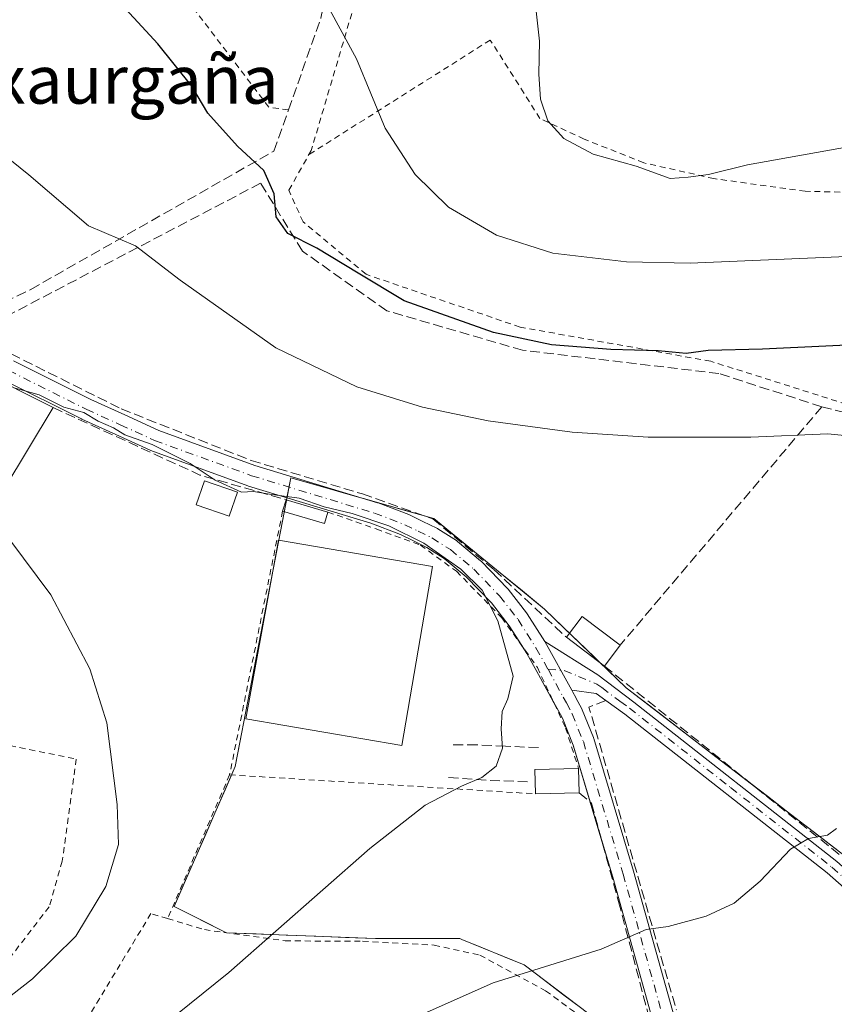
# Model space of a CAD drawing. Units: metres. Extents: x 603338 to 606762, y 4775484 to 4777850.
# Drawn here: x 604404 to 604539, y 4776212 to 4776376 of the extents above; entities that cross this region are included whole.
import ezdxf
from ezdxf.enums import TextEntityAlignment as Align

# ---------------------------------------------------------------- set-up
doc = ezdxf.new("R2010")
doc.units = ezdxf.units.M
doc.header["$MEASUREMENT"] = 0
for name, pattern in [('DGN Style 2', [1.6480167562047852, 0.988810053722871, -0.6592067024819142]), ('DGN Style 3', [2.307223458686699, 1.648016756204785, -0.6592067024819142]), ('DGN Style 4', [2.6384748266838614, 1.318413404963828, -0.6592067024819142, 0.001648016756204785, -0.6592067024819142])]:
    doc.linetypes.add(name, pattern=pattern)
for name, color, linetype, lineweight in [('Alambrada', 7, 'DGN Style 2', 0), ('Curva de nivel maestra', 30, 'Continuous', 30), ('Curva de nivel normal', 30, 'Continuous', 0), ('Edificación Cxs', 1, 'Continuous', 13), ('Edificación industrial Cxs', 135, 'Continuous', 13), ('Edificación ligera Cxs', 1, 'Continuous', 0), ('Muro lineal', 1, 'DGN Style 3', 13), ('Núcleo urbano CxS', 7, 'Continuous', 0), ('Obra de contención lineal', 1, 'DGN Style 3', 13), ('Pista pavimentada Cxs', 135, 'Continuous', 0), ('Pista pavimentada eje', 135, 'DGN Style 4', 0), ('Prado CxS', 92, 'Continuous', 0), ('Texto cartográfico', 7, 'Continuous', 0)]:
    doc.layers.add(name, color=color, linetype=linetype, lineweight=lineweight)
doc.styles.add('Style-Arial', font='txt')

# ---------------------------------------------------------------- blocks, each defined once
blk = doc.blocks.new('*U22')
at = {"layer": 'Prado CxS', "color": 92, "linetype": 'Continuous', "lineweight": 0}
blk.add_polyline3d([(604540.1003000002, 4776237.338199999, 220.5155999999988), (604536.1852000002, 4776240.3474, 219.8775000000023), (604532.2702000003, 4776243.3566, 219.2842999999993), (604528.3551000003, 4776246.365800001, 218.7010000000009), (604524.4400000004, 4776249.375, 218.3306000000011), (604520.5250000004, 4776252.384199999, 218.0890999999974), (604516.6098999997, 4776255.3935, 217.6223999999929), (604512.6947999997, 4776258.4027, 217.1689000000042), (604508.7797999998, 4776261.411900001, 216.674199999994), (604504.8646999998, 4776264.4211, 216.1975999999995), (604501.4671999998, 4776267.696799999, 215.9373999999953), (604498.0696999999, 4776270.9726, 215.8165000000008), (604494.6721999999, 4776274.248400001, 215.7289000000019), (604491.2747, 4776277.5241, 215.6766999999964), (604487.5860000001, 4776280.5339, 215.6217000000034), (604483.8973000003, 4776283.5437, 215.7416999999987), (604480.2084999997, 4776286.553500001, 215.9257999999973), (604476.5197999999, 4776289.563300001, 216.0380000000005), (604472.8311000001, 4776292.573100001, 216.3473999999987), (604468.0741999998, 4776293.9321, 216.6964000000008), (604463.3173000002, 4776295.291200001, 216.5074000000022), (604462.3191999998, 4776295.576300001, 216.4582999999984), (604458.5603, 4776296.6502, 216.4061999999976), (604453.8033999996, 4776298.009299999, 216.6508999999933), (604449.0465000002, 4776299.3683, 216.3224000000046), (604448.4093000004, 4776296.047499999, 215.4818999999989), (604448.2176999999, 4776295.049000001, 215.2212), (604447.3890000005, 4776290.729599999, 214.3058000000019), (604446.5602000002, 4776286.410300001, 213.6062999999995), (604445.7313999999, 4776282.091, 213.1373000000021), (604444.9027000006, 4776277.771600001, 212.8123999999953), (604444.0739000002, 4776273.452299999, 212.5258999999933), (604443.1869000001, 4776268.830499999, 212.2600999999995), (604442.2999, 4776264.208699999, 211.9925999999978), (604441.4752000002, 4776259.910399999, 211.929999999993), (604440.6503999997, 4776255.612199999, 211.9544000000024), (604439.8256999999, 4776251.313899999, 211.8983000000007), (604438.1272, 4776247.431600001, 211.5708000000013), (604436.4286000002, 4776243.5492, 211.6306999999942), (604434.7301000003, 4776239.6669, 211.5676999999996), (604433.0316000005, 4776235.784600001, 211.4881000000023), (604431.3329999996, 4776231.9022, 211.5179999999964), (604429.6344999997, 4776228.019900001, 211.5233000000007), (604434.0007999997, 4776225.8347, 212.4536999999982), (604438.3671000004, 4776223.649499999, 213.2657000000036), (604443.3181999996, 4776223.4553, 213.9936000000016), (604448.2692999998, 4776223.2611, 214.7669000000024), (604453.2203000003, 4776223.0669, 215.4974999999977), (604458.1714000005, 4776222.8727, 216.2268999999942), (604463.1224999996, 4776222.678500001, 216.9008000000031), (604467.8136999998, 4776222.678400001, 217.4355999999971), (604472.5049000002, 4776222.678400001, 217.8393000000069), (604477.1961000003, 4776222.678300001, 218.2146999999968), (604477.5157000005, 4776222.547700001, 218.2627999999968), (604480.9683999997, 4776221.1359, 218.7344000000012), (604484.4210000001, 4776219.724099999, 219.1630000000005), (604487.8737000005, 4776218.3123, 219.5446999999986), (604491.0774999997, 4776215.885, 220.0283000000054), (604494.2812000001, 4776213.457699999, 220.4309999999969), (604497.4850000005, 4776211.030300001, 220.7596000000049)], dxfattribs=at)

msp = doc.modelspace()

# ---------------------------------------------------------------- linework, layer by layer
at = {"layer": 'Alambrada', "color": 7, "linetype": 'DGN Style 2', "lineweight": 0, "extrusion": (-0.01202856971684954, -0.05985645406627871, 0.9981345191992804), "elevation": -292947.8696733191, "flags": 128}
msp.add_lwpolyline([(-348416.1446339733, 4792820.417637666), (-348416.1446339733, 4792775.566519653)], dxfattribs=at)
at = {"layer": 'Alambrada', "color": 7, "linetype": 'DGN Style 2', "lineweight": 0, "extrusion": (-0.006265455515781328, -0.01451426432635653, 0.9998750322906581), "elevation": -72898.41858364613, "flags": 128}
msp.add_lwpolyline([(604428.3447951131, 4775694.93286493), (604418.0124156483, 4775671.000343938)], dxfattribs=at)
at = {"layer": 'Alambrada', "color": 7, "linetype": 'DGN Style 2', "lineweight": 0, "extrusion": (-0.0961813534635198, 0.005990076433734238, 0.9953458023371795), "elevation": -29314.18913650544, "flags": 128}
msp.add_lwpolyline([(-4804585.090859793, 304979.7996893803), (-4804585.090859793, 305031.0367735458)], dxfattribs=at)
at = {"layer": 'Alambrada', "color": 7, "linetype": 'DGN Style 2', "lineweight": 0}
for points in [[(604495.1201, 4776462.1601, 243.4266000000061), (604485.5301000001, 4776460.2501, 243.6248000000051), (604476.7600999996, 4776434.100099999, 245.1735000000044), (604463.8701, 4776392.460100001, 233.3065999999963), (604452.4600999998, 4776353.860099999, 234.6573000000062), (604452.0701000001, 4776353.1601, 234.7932000000001)], [(604448.6700999998, 4776360.590100001, 229.9765999999945), (604445.3800999997, 4776361.050100001, 228.942200000005), (604420.4401000004, 4776393.880100001, 227.7945000000036), (604384.8501000004, 4776367.140100001, 220.1321999999927)], [(604580.1700999998, 4776350.170100001, 246.7030999999988), (604569.0701000001, 4776346.7401, 242.2056000000011), (604553.6401000004, 4776346.550100001, 235.3570000000036), (604534.6700999998, 4776347.0601, 234.3448999999964), (604519.4600999998, 4776349.1501, 236.9551999999967), (604507.8000999996, 4776351.790100001, 244.2057999999961), (604497.8800999997, 4776355.720100001, 236.2917000000016), (604490.5100999996, 4776359.170100001, 237.9575000000041), (604482.2500999998, 4776372.220100001, 242.2406999999948), (604452.0701000001, 4776353.1601, 234.7932000000001)], [(604591.1700999998, 4776340.920100001, 244.6805000000022), (604565.0701000001, 4776304.170100001, 221.8377000000037), (604518.9200999998, 4776318.7601, 231.4695000000065), (604487.2301000003, 4776324.440099999, 232.8683000000019), (604461.5701000001, 4776333.2301, 230.7837), (604451.1001000004, 4776341.960100001, 228.728099999993), (604448.7401000002, 4776347.2301, 232.335699999996), (604452.0701000001, 4776353.1601, 234.7932000000001)], [(604455.2401000002, 4776293.670100001, 215.6487000000052), (604463.2600999996, 4776290.850099999, 215.7467000000034), (604470.6201, 4776288.170100001, 215.7382000000071), (604476.6201, 4776283.8201, 215.9703000000009), (604484.1700999998, 4776276.0701, 215.2678000000014), (604490.1001000004, 4776267.800100001, 215.4167000000016), (604494.7801000001, 4776257.7401, 217.0515000000014), (604496.9401000004, 4776250.9901, 216.9116000000067)], [(604392.6201, 4776256.7501, 207.6820000000007), (604413.3501000004, 4776252.5701, 209.6012999999948), (604411.0301000001, 4776235.590100001, 209.0617999999959), (604408.8601000002, 4776227.9801, 209.1241000000009), (604400.3901000004, 4776217.0001, 209.2942000000039), (604395.3300999999, 4776209.0001, 209.8968000000023)], [(604428.5500999996, 4776226.0101, 212.0348999999987), (604425.7801000001, 4776226.850099999, 211.4618999999948), (604411.9101, 4776203.9101, 212.8583000000072), (604403.2301000003, 4776189.380100001, 214.4870999999985), (604396.3201000001, 4776175.630100001, 214.9070000000065)], [(604428.5500999996, 4776226.0101, 212.0348999999987), (604434.6700999998, 4776224.170100001, 213.2164000000048), (604448.1001000004, 4776222.3101, 215.5458999999973), (604461.0100999996, 4776222.2301, 217.4106999999931), (604472.8901000004, 4776221.600099999, 218.6244000000006), (604480.5100999996, 4776219.9301, 219.3845000000001), (604491.4600999998, 4776214.0001, 220.6110999999946), (604511.3501000004, 4776199.340100001, 223.071299999996)]]:
    msp.add_polyline3d(points, dxfattribs=at)
at = {"layer": 'Curva de nivel maestra', "color": 30, "linetype": 'Continuous', "lineweight": 30, "elevation": 225, "flags": 128}
msp.add_lwpolyline([(604556.8399999999, 4776322.1801), (604527.5199999996, 4776320.790100001), (604518.5199999996, 4776320.530099999), (604514.8499999996, 4776320.0701), (604510.1699999999, 4776320.4801), (604502.2800000003, 4776320.710100001), (604492.4199999999, 4776321.520099999), (604482.7599999999, 4776323.5601), (604467.9299999997, 4776328.8101), (604460.29, 4776333.4101), (604453.3899999997, 4776337.5801), (604448.5800000001, 4776340.020099999), (604446.6100000005, 4776342.8201), (604446.2999999998, 4776346.610099999), (604444.5899999999, 4776350.520099999), (604440.1600000003, 4776354.540100001), (604435.25, 4776360.030099999), (604432.5800000001, 4776364.5701), (604426.9400000004, 4776371.610099999), (604410.8600000005, 4776389.040100001)], dxfattribs=at)
at = {"layer": 'Curva de nivel normal', "color": 30, "linetype": 'Continuous', "lineweight": 0, "flags": 128}
for points, elevation in [([(604489.3200000003, 4776382.01), (604490.4400000004, 4776372.039999999), (604490.3399999999, 4776366.550000001), (604490.6200000001, 4776362.369999999), (604491.8099999996, 4776358.76), (604494.4600000001, 4776355.84), (604499.3899999997, 4776353.210000001), (604506.5199999996, 4776351.210000001), (604512.1799999997, 4776349.180000001), (604515.1799999997, 4776349.380000001), (604518.5700000003, 4776349.859999999), (604525.0599999996, 4776351.430000001), (604543.3300000001, 4776354.720000001)], 235), ([(604455.2199999997, 4776377.880000001), (604460.0099999999, 4776369.100000001), (604464.7800000003, 4776357.539999999), (604469.7599999999, 4776349.850000001), (604475.3099999996, 4776344.4), (604483.2800000003, 4776339.730000001), (604492.6399999997, 4776336.74), (604504.8899999997, 4776335.310000001), (604515.5199999996, 4776335.109999999), (604558.5099999999, 4776336.9), (604574.54, 4776337.9), (604580.54, 4776336.59), (604584.3799999999, 4776334.140000001), (604589.7199999997, 4776333.220000001), (604598.1699999999, 4776334.699999999), (604604.8399999999, 4776335.699999999), (604610.5099999999, 4776337.640000001), (604614.5099999999, 4776337.439999999), (604616.9199999999, 4776336.02), (604618.9900000002, 4776337.42), (604618.8499999996, 4776344.609999999), (604615.4699999997, 4776358.279999999), (604614.6900000004, 4776366.180000001), (604617.0599999996, 4776377)], 230), ([(604546.1399999997, 4776305.9), (604538.3899999997, 4776306.710000001), (604525.5899999999, 4776306.15), (604508.5199999996, 4776306.140000001), (604495.8499999996, 4776306.970000001), (604481.9000000004, 4776308.859999999), (604470.9699999997, 4776311.109999999), (604460.0599999996, 4776314.480000001), (604446.5800000001, 4776321), (604430.6699999999, 4776332.26), (604423.2199999997, 4776337.980000001), (604415.3700000001, 4776341.279999999), (604405.4500000002, 4776349.810000001), (604397.6699999999, 4776356.050000001)], 220), ([(604425.6600000003, 4776206.5), (604438.7199999997, 4776217.029999999), (604462.1799999997, 4776237.66), (604471.4199999999, 4776244.880000001), (604477.4500000002, 4776248.07), (604480.8499999996, 4776249.49), (604483.2000000002, 4776251.4), (604484.2699999996, 4776254.369999999), (604484.0700000003, 4776257.609999999), (604484.25, 4776260.460000001), (604485.1799999997, 4776262.609999999), (604486.0700000003, 4776266.34), (604483.5099999999, 4776275.57), (604480.9199999999, 4776280.680000001), (604477.3600000005, 4776284.180000001), (604471.1799999997, 4776288.51), (604465.3600000005, 4776291.369999999), (604459.2599999999, 4776293.439999999), (604454.6200000001, 4776294.52), (604450.4600000001, 4776296), (604445.5199999996, 4776296.619999999), (604442.8399999999, 4776297.100000001), (604440.8300000001, 4776296.949999999), (604436.4600000001, 4776298.960000001), (604432.29, 4776301.76), (604425.9900000002, 4776304.930000001), (604421.4500000002, 4776306.539999999), (604419.5700000003, 4776307.66), (604417.0300000003, 4776308.779999999), (604414.6299999999, 4776310.26), (604411.2999999998, 4776311.109999999), (604407.1799999997, 4776313.189999999), (604404.04, 4776314.09), (604402.9530999997, 4776314.3358)], 215), ([(604395.8700000001, 4776208.08), (604406.0499999998, 4776216.01), (604413.2999999998, 4776223.08), (604418.2699999996, 4776231.380000001), (604420.4100000003, 4776238.369999999), (604420.1600000003, 4776245.01), (604418.4199999999, 4776258.609999999), (604415.5999999996, 4776267.550000001), (604409.0999999996, 4776279.9), (604402.3099999996, 4776289.07)], 210), ([(604461.1799999997, 4776205.710000001), (604482.75, 4776215.34), (604500.6799999997, 4776220.939999999), (604508.1799999997, 4776224.17), (604511.8499999996, 4776224.689999999), (604518.1799999997, 4776226.430000001), (604522.8499999996, 4776228.59), (604527.1799999997, 4776232.220000001), (604532.1799999997, 4776237.57), (604535.1799999997, 4776239.350000001), (604538.3499999996, 4776239.880000001), (604539.8499999996, 4776241)], 220)]:
    msp.add_lwpolyline(points, dxfattribs=dict(at, elevation=elevation))
at = {"layer": 'Edificación Cxs', "color": 1, "linetype": 'Continuous', "lineweight": 13, "elevation": 218.395199999999, "flags": 128}
msp.add_lwpolyline([(604391.1700999998, 4776317.3101), (604395.7301000003, 4776314.590100001), (604397.0800999999, 4776317.270099999), (604409.5100999996, 4776311.0601), (604401.3201000001, 4776297.4001), (604397.3601000002, 4776299.5801), (604398.6001000004, 4776301.850099999), (604386.3201000001, 4776309.100099999)], close=True, dxfattribs=at)
at = {"layer": 'Edificación Cxs', "color": 1, "linetype": 'Continuous', "lineweight": 13, "extrusion": (-0.09956053896001518, -0.1660557951493271, 0.9810775565567261), "elevation": -853097.5740204495, "flags": 128}
msp.add_lwpolyline([(-1937691.306832937, 4323891.207466364), (-1937691.306832937, 4323874.973199942)], dxfattribs=at)
at = {"layer": 'Edificación Cxs', "color": 1, "linetype": 'Continuous', "lineweight": 13}
msp.add_polyline3d([(604391.1700999998, 4776317.3101, 216.1830999999947), (604395.7301000003, 4776314.590100001, 218.395199999999), (604397.0800999999, 4776317.270099999, 216.2222000000038), (604409.5100999996, 4776311.0601, 215.9804000000004)], dxfattribs=at)
at = {"layer": 'Edificación industrial Cxs', "color": 135, "linetype": 'Continuous', "lineweight": 13}
msp.add_polyline3d([(604472.6201, 4776284.630100001, 216.5160000000033), (604467.5301000001, 4776254.8201, 215.8132999999943), (604441.5601000005, 4776259.2401, 214.2375999999931), (604447.0100999996, 4776288.9901, 215.5074000000022), (604472.6201, 4776284.630100001, 216.5160000000033)], dxfattribs=at)
msp.add_3dface([(604472.6201, 4776284.630100001, 216.5160000000033), (604467.5301000001, 4776254.8201, 216.5160000000033), (604441.5601000005, 4776259.2401, 216.5160000000033), (604447.0100999996, 4776288.9901, 216.5160000000033)], dxfattribs=at)
at = {"layer": 'Edificación ligera Cxs', "color": 1, "linetype": 'Continuous', "lineweight": 0, "extrusion": (-0.04751428041190898, -0.1603606965641629, 0.9859142154134888), "elevation": -794437.5488606165, "flags": 128}
msp.add_lwpolyline([(-777346.0208175341, 4684329.40395866), (-777346.0208175342, 4684331.403339405)], dxfattribs=at)
at = {"layer": 'Edificación ligera Cxs', "color": 1, "linetype": 'Continuous', "lineweight": 0, "extrusion": (-0.0170111326079409, 0.004996106283219912, 0.9998428177915777), "elevation": 13796.01737464534, "flags": 128}
msp.add_lwpolyline([(-4753065.738760456, -765855.2763795295), (-4753065.738760457, -765848.0004231656)], dxfattribs=at)
at = {"layer": 'Edificación ligera Cxs', "color": 1, "linetype": 'Continuous', "lineweight": 0, "extrusion": (-0.06182645832682813, -0.02367604664919501, 0.9978060602470934), "elevation": -150239.9028762736, "flags": 128}
msp.add_lwpolyline([(-4244261.93692085, 2267601.373525478), (-4244260.349923796, 2267600.17421538), (-4244264.782784401, 2267594.374025482)], dxfattribs=at)
at = {"layer": 'Edificación ligera Cxs', "color": 1, "linetype": 'Continuous', "lineweight": 0, "extrusion": (-0.0743907899163177, 0.07815093649017142, 0.9941621806834817), "elevation": 328516.6886633334, "flags": 128}
msp.add_lwpolyline([(-3730929.32143375, -3024969.320689038), (-3730933.625384568, -3024970.046387495), (-3730934.907762735, -3024962.166581261)], dxfattribs=at)
at = {"layer": 'Edificación ligera Cxs', "color": 1, "linetype": 'Continuous', "lineweight": 0, "extrusion": (-0.04501004556150075, 0.03404240786972271, 0.998406335248822), "elevation": 135603.7523334218, "flags": 128}
msp.add_lwpolyline([(-4174061.110820368, -2395200.127916067), (-4174061.110820368, -2395208.06462914)], dxfattribs=at)
at = {"layer": 'Edificación ligera Cxs', "color": 1, "linetype": 'Continuous', "lineweight": 0, "extrusion": (-0.04466104260799064, -0.05909521985510708, 0.9972527995766388), "elevation": -309035.7999698638, "flags": 128}
msp.add_lwpolyline([(-2397489.747961733, 4163500.257319103), (-2397489.747961733, 4163495.883273379)], dxfattribs=at)
at = {"layer": 'Edificación ligera Cxs', "color": 1, "linetype": 'Continuous', "lineweight": 0, "extrusion": (0.04553089105694228, 0.0346502263514406, 0.9983618080502453), "elevation": 193238.0184993684, "flags": 128}
msp.add_lwpolyline([(3434706.656777617, -3367995.011944948), (3434709.938298115, -3367997.374909667), (3434705.678816773, -3368003.278825956)], dxfattribs=at)
at = {"layer": 'Edificación ligera Cxs', "color": 1, "linetype": 'Continuous', "lineweight": 0, "extrusion": (-0.004150003848170524, 0.1520410509678124, 0.9883654669648587), "elevation": 723891.9435280603, "flags": 128}
msp.add_lwpolyline([(-734592.4763393052, -4702589.123650181), (-734592.4763393052, -4702585.044692453)], dxfattribs=at)
at = {"layer": 'Edificación ligera Cxs', "color": 1, "linetype": 'Continuous', "lineweight": 0, "extrusion": (-0.02025710378434136, -0.0005294153714150195, 0.9997946636513095), "elevation": -14556.49070678169, "flags": 128}
msp.add_lwpolyline([(-4758823.62311398, 728929.0688639835), (-4758823.623113981, 728921.79488799)], dxfattribs=at)
at = {"layer": 'Edificación ligera Cxs', "color": 1, "linetype": 'Continuous', "lineweight": 0}
msp.add_polyline3d([(604440.1700999998, 4776296.960100001, 215.5518000000011), (604438.7901, 4776292.9801, 214.3203999999969), (604433.3300999999, 4776294.880100001, 214.0430000000051), (604434.7100999998, 4776298.860099999, 215.4612999999954), (604440.1700999998, 4776296.960100001, 215.5518000000011)], dxfattribs=at)
for points in [[(604440.1700999998, 4776296.960100001, 215.5518000000011), (604438.7901, 4776292.9801, 215.5518000000011), (604433.3300999999, 4776294.880100001, 215.5518000000011), (604434.7100999998, 4776298.860099999, 215.5518000000011)], [(604455.2401000002, 4776293.670100001, 215.6487000000052), (604454.6901000004, 4776291.7601, 215.6487000000052), (604447.7001, 4776293.8301, 215.6487000000052), (604448.2600999996, 4776295.720100001, 215.6487000000052)], [(604503.8701, 4776271.520099999, 217.3858999999939), (604501.2401000002, 4776268.040100001, 217.3858999999939), (604494.9200999998, 4776272.8201, 217.3858999999939), (604497.5401, 4776276.3101, 217.3858999999939)], [(604497.0500999996, 4776246.960100001, 217.5320000000065), (604489.7801000001, 4776246.770099999, 217.5320000000065), (604489.6700999998, 4776250.8101, 217.5320000000065), (604496.9401000004, 4776250.9901, 217.5320000000065)]]:
    msp.add_3dface(points, dxfattribs=at)
at = {"layer": 'Muro lineal', "color": 1, "linetype": 'DGN Style 3', "lineweight": 13, "extrusion": (-0.08225026438864978, -0.09725388936859275, 0.9918551179535643), "elevation": -514015.9698323667, "flags": 128}
msp.add_lwpolyline([(-2622721.762112891, 4004464.042599744), (-2622721.762112891, 4004411.661060537)], dxfattribs=at)
at = {"layer": 'Muro lineal', "color": 1, "linetype": 'DGN Style 3', "lineweight": 13, "extrusion": (-0.004770629723712313, 0.1567567820418865, 0.9876257147198587), "elevation": 746042.932465668, "flags": 128}
msp.add_lwpolyline([(-749511.9325537682, -4696787.199049639), (-749575.2188942777, -4696732.512222548), (-749583.4521646847, -4696735.489981337)], dxfattribs=at)
at = {"layer": 'Muro lineal', "color": 1, "linetype": 'DGN Style 3', "lineweight": 13, "extrusion": (-0.03998365024822347, 0.1168190074108009, 0.9923480373439467), "elevation": 534002.6602704277, "flags": 128}
msp.add_lwpolyline([(-2118612.610726014, -4290037.934728949), (-2118609.61809004, -4290037.805954975), (-2118607.050487294, -4289984.999716515)], dxfattribs=at)
at = {"layer": 'Muro lineal', "color": 1, "linetype": 'DGN Style 3', "lineweight": 13, "extrusion": (-0.01132710773644457, 0.9188817800622934, 0.3943703473891998), "elevation": 4382046.574713002, "flags": 128}
msp.add_lwpolyline([(-663302.0033533254, -1880331.832505469), (-663308.6470548521, -1880330.43297582), (-663315.7635556804, -1880329.601920075)], dxfattribs=at)
at = {"layer": 'Muro lineal', "color": 1, "linetype": 'DGN Style 3', "lineweight": 13}
for points in [[(604397.2500999998, 4776326.5701, 216.5317000000068), (604405.8000999996, 4776330.720100001, 218.5), (604446.2301000003, 4776353.7301, 231.6073999999935), (604448.6700999998, 4776360.590100001, 229.9765999999945), (604454.0500999996, 4776375.840100001, 231.3398000000016), (604458.9301000005, 4776398.020099999, 239.138300000006), (604462.9001000002, 4776416.170100001, 239.8116000000009), (604469.8601000002, 4776447.360099999, 247.0166000000027), (604471.6700999998, 4776455.4101, 242.6165000000037), (604474.8901000004, 4776469.690099999, 244.1992000000027), (604485.6401000004, 4776500.1801, 248.5158999999985), (604485.2100999998, 4776514.600099999, 250.6637000000046), (604484.6201, 4776542.420100001, 260.0127000000066), (604481.2500999998, 4776568.670100001, 263.8300000000018), (604463.9901000002, 4776593.0001, 275.6898999999976), (604444.0500999996, 4776590.4801, 267.0880000000034), (604410.6201, 4776552.110099999, 249.9254999999976), (604403.1801000005, 4776543.110099999, 250.6493999999948)], [(604537.4200999998, 4776311.190099999, 224.0577999999951), (604520.3000999996, 4776316.720100001, 232.4753999999957), (604487.6201, 4776320.600099999, 233.7563999999984), (604465.0301000001, 4776327.1601, 231.5081999999966), (604451.0000999998, 4776337.100099999, 230.3764999999985), (604444.0301000001, 4776348.390100001, 231.2121999999945), (604397.5301000001, 4776324.040100001, 216.1469999999972), (604397.9301000005, 4776321.940099999, 215.9615999999951), (604402.5100999996, 4776319.9901, 216.4841000000015), (604420.8400999998, 4776310.850099999, 216.4020000000019), (604442.4401000004, 4776302.2601, 217.6070999999938), (604460.9801000003, 4776296.6801, 216.7305999999953), (604472.6700999998, 4776292.520099999, 216.9070999999967), (604482.8901000004, 4776284.050100001, 215.8499000000011), (604494.9200999998, 4776272.8201, 216.6140000000014)], [(604537.4200999998, 4776311.190099999, 224.0577999999951), (604565.0701000001, 4776304.170100001, 221.8377000000037), (604565.8501000004, 4776303.970100001, 221.9453000000067), (604588.3501000004, 4776285.0101, 222.0473000000056), (604604.6401000004, 4776235.140100001, 225.2342999999965), (604585.0500999996, 4776224.2601, 225.1777000000002)], [(604490.2600999996, 4776254.470100001, 216.9176000000007), (604484.8000999996, 4776254.700099999, 216.537599999996), (604480.0500999996, 4776254.940099999, 215.7415000000037), (604475.7701000003, 4776254.940099999, 214.906799999997)], [(604497.0500999996, 4776246.960100001, 217.5320000000065), (604499.1001000004, 4776245.210100001, 217.4817999999941), (604503.6001000004, 4776228.8301, 219.3218000000052), (604509.9700999996, 4776204.610099999, 222.6248999999953), (604511.3501000004, 4776199.340100001, 223.071299999996), (604514.2301000003, 4776188.2301, 224.3996999999945), (604511.4700999996, 4776185.920100001, 224.2562000000034), (604494.3701, 4776177.860099999, 224.8209000000061), (604494.4200999998, 4776174.8301, 226.2272999999986), (604425.3400999998, 4776155.7601, 231.4119000000064), (604392.2100999998, 4776155.090100001, 229.7746999999945)]]:
    msp.add_polyline3d(points, dxfattribs=at)
at = {"layer": 'Núcleo urbano CxS', "color": 7, "linetype": 'Continuous', "lineweight": 0}
for points in [[(604503.8925000001, 4776206.1757, 221.3668999999936), (604487.8737000005, 4776218.3123, 219.5446999999986), (604477.5157000005, 4776222.547700001, 218.2627999999968), (604477.1961000003, 4776222.678300001, 218.2146999999968), (604463.1224999996, 4776222.678500001, 216.9008000000031), (604438.3671000004, 4776223.649499999, 213.2657000000036), (604429.6344999997, 4776228.019900001, 211.5233000000007), (604439.8256999999, 4776251.313899999, 211.8983000000007), (604442.2999, 4776264.208699999, 211.9925999999978), (604444.0739000002, 4776273.452299999, 212.5258999999933), (604449.0465000002, 4776299.3683, 216.3224000000046), (604472.8311000001, 4776292.573100001, 216.3473999999987), (604491.2747, 4776277.5241, 215.6766999999964), (604504.8646999998, 4776264.4211, 216.1975999999995), (604563.5906999996, 4776219.2829, 223.9704999999958), (604573.0861000001, 4776211.686100001, 223.9554999999964)], [(604573.0861000001, 4776211.686100001, 223.9554999999964), (604563.5906999996, 4776219.2829, 223.9704999999958), (604504.8646999998, 4776264.4211, 216.1975999999995), (604491.2747, 4776277.5241, 215.6766999999964), (604472.8311000001, 4776292.573100001, 216.3473999999987), (604449.0465000002, 4776299.3683, 216.3224000000046), (604444.0739000002, 4776273.452299999, 212.5258999999933), (604442.2999, 4776264.208699999, 211.9925999999978), (604439.8256999999, 4776251.313899999, 211.8983000000007), (604429.6344999997, 4776228.019900001, 211.5233000000007), (604438.3671000004, 4776223.649499999, 213.2657000000036), (604463.1224999996, 4776222.678500001, 216.9008000000031), (604477.1961000003, 4776222.678300001, 218.2146999999968), (604477.5157000005, 4776222.547700001, 218.2627999999968), (604487.8737000005, 4776218.3123, 219.5446999999986), (604503.8925000001, 4776206.1757, 221.3668999999936), (604510.5251000002, 4776202.234800001, 222.0197000000044), (604513.9659000002, 4776189.228900001, 223.6582999999955), (604514.0828999998, 4776186.760500001, 223.7936999999947), (604503.4045000002, 4776180.4527, 224.0864000000001), (604494.1847000001, 4776178.023700001, 224.1071999999986)]]:
    msp.add_polyline3d(points, dxfattribs=at)
at = {"layer": 'Obra de contención lineal', "color": 1, "linetype": 'DGN Style 3', "lineweight": 13, "extrusion": (-0.03973338771165601, -0.1301228758888716, 0.9907014157006968), "elevation": -645308.5965934086, "flags": 128}
msp.add_lwpolyline([(-816818.8619977805, 4700515.078927812), (-816792.2365110375, 4700511.43331789), (-816777.3213634078, 4700511.692773597)], dxfattribs=at)
at = {"layer": 'Pista pavimentada Cxs', "color": 135, "linetype": 'Continuous', "lineweight": 0, "extrusion": (0.008817907525422596, 0.05996187444060974, 0.99816171942248), "elevation": 291939.8557823836, "flags": 128}
msp.add_lwpolyline([(96858.6875793169, -4804536.882631383), (96853.08131649031, -4804529.523718832), (96853.07787992165, -4804529.523718832)], dxfattribs=at)
msp.add_lwpolyline([(96858.6875793169, -4804536.882631383), (96853.08131649031, -4804529.523718832), (96853.07787992165, -4804529.523718832)], dxfattribs=at)
at = {"layer": 'Pista pavimentada Cxs', "color": 135, "linetype": 'Continuous', "lineweight": 0, "extrusion": (-0.01999490758008879, 0.06656516929977457, 0.997581716906919), "elevation": 306061.6368564666, "flags": 128}
msp.add_lwpolyline([(-1952986.749183603, -4389766.334699636), (-1952986.749183603, -4389773.121421158)], dxfattribs=at)
at = {"layer": 'Pista pavimentada Cxs', "color": 135, "linetype": 'Continuous', "lineweight": 0}
for points in [[(604402.9326999999, 4776318.848900001, 216.3494000000064), (604415.8074000003, 4776312.3891, 216.4646000000066), (604421.4365999997, 4776309.8233, 216.2749999999942), (604427.0818999996, 4776307.252699999, 216.3329999999987), (604443.0953000003, 4776301.428099999, 217.1978999999992), (604463.4993000003, 4776295.2171, 216.5342999999993), (604463.6041000001, 4776295.181700001, 216.5354999999981), (604468.6722999997, 4776293.246900001, 216.6802000000025), (604468.8205000004, 4776293.182499999, 216.6823000000004), (604471.0292999997, 4776292.1029, 216.6855999999971), (604473.3284, 4776290.9835, 216.5277999999962), (604473.4401000004, 4776290.923900001, 216.516300000003), (604473.5003000004, 4776290.887700001, 216.5093000000052), (604476.6003000002, 4776288.932700001, 216.3237999999983), (604476.7959000003, 4776288.790100001, 216.3224999999948), (604480.6414999999, 4776285.569700001, 215.9977999999974), (604480.7818, 4776285.438899999, 215.9841000000015), (604485.0916999998, 4776280.9637, 215.6202999999951), (604485.1738999998, 4776280.872099999, 215.6159999999945), (604485.2127, 4776280.8245, 215.6137000000017), (604488.2927000001, 4776276.8895, 215.5706999999966), (604488.3967000004, 4776276.741900001, 215.5721999999951), (604491.3195000002, 4776272.1174, 215.6747000000032), (604495.7973999997, 4776264.034499999, 216.1206999999995), (604495.8008000003, 4776264.034, 216.1206999999995), (604495.9720999999, 4776263.7191, 216.1312999999937), (604496.4823000003, 4776262.8145, 216.1399999999994), (604496.5066999998, 4776262.7697, 216.139599999995), (604497.4716999996, 4776260.939900001, 216.2795999999944), (604497.5500999996, 4776260.770099999, 216.299199999994), (604499.4051000001, 4776256.145099999, 216.7394000000059), (604499.4259000003, 4776256.0909, 216.7407999999996), (604499.4584999997, 4776255.992900001, 216.743100000007), (604506.0884999996, 4776233.920499999, 218.9134999999951), (604512.9411000004, 4776209.3091, 223.1110999999946)], [(604402.9326999999, 4776318.848900001, 216.3494000000064), (604415.8074000003, 4776312.3891, 216.4646000000066), (604421.4365999997, 4776309.8233, 216.2749999999942), (604427.0818999996, 4776307.252699999, 216.3329999999987), (604443.0953000003, 4776301.428099999, 217.1978999999992), (604463.4993000003, 4776295.2171, 216.5342999999993), (604463.6041000001, 4776295.181700001, 216.5354999999981), (604468.6722999997, 4776293.246900001, 216.6802000000025), (604468.8205000004, 4776293.182499999, 216.6823000000004), (604471.0292999997, 4776292.1029, 216.6855999999971), (604473.3284, 4776290.9835, 216.5277999999962), (604473.4401000004, 4776290.923900001, 216.516300000003), (604473.5003000004, 4776290.887700001, 216.5093000000052), (604476.6003000002, 4776288.932700001, 216.3237999999983), (604476.7959000003, 4776288.790100001, 216.3224999999948), (604480.6414999999, 4776285.569700001, 215.9977999999974), (604480.7818, 4776285.438899999, 215.9841000000015), (604485.0916999998, 4776280.9637, 215.6202999999951), (604485.1738999998, 4776280.872099999, 215.6159999999945), (604485.2127, 4776280.8245, 215.6137000000017), (604488.2927000001, 4776276.8895, 215.5706999999966), (604488.3967000004, 4776276.741900001, 215.5721999999951), (604491.3195000002, 4776272.1174, 215.6747000000032)], [(604509.4678999997, 4776208.361300001, 222.3552999999956), (604502.6303000003, 4776232.919700001, 218.8163000000059), (604496.0339000003, 4776254.879899999, 216.770399999994), (604494.2437000005, 4776259.3433, 216.8378999999986), (604493.3343000002, 4776261.0679, 216.599000000002), (604492.8230999997, 4776261.974500001, 216.4517999999953), (604490.2895000001, 4776266.6295, 215.4903999999952), (604490.2721999995, 4776266.6613, 215.4861999999994), (604488.3095000006, 4776270.1417, 215.3334000000032), (604485.4018999999, 4776274.741900001, 215.2771000000066), (604482.4347000001, 4776278.533100001, 215.3381999999983), (604478.2555000001, 4776282.871900001, 215.687699999995), (604474.5774999997, 4776285.952299999, 216.0812000000006), (604471.6635999996, 4776287.790100001, 215.6591999999946), (604469.4508999997, 4776288.867500001, 215.8687999999966), (604467.3125, 4776289.912500001, 215.9910999999993), (604462.3913000004, 4776291.791300001, 215.6811000000016), (604442.0009000005, 4776297.998299999, 215.8053000000073), (604441.9099000003, 4776298.028700001, 215.821299999996), (604425.7846999997, 4776303.8937, 215.2354999999953), (604425.6542999997, 4776303.947100001, 215.2324999999983), (604419.9440000001, 4776306.5471, 215.3619000000035), (604414.2834999999, 4776309.1273, 215.226800000004), (604414.2229000004, 4776309.156300001, 215.2255000000005), (604401.3176999995, 4776315.631300001, 216.665399999998)], [(604487.4798999997, 4776271.454299999, 215.2819000000018), (604485.4018999999, 4776274.741900001, 215.2771000000066), (604482.4347000001, 4776278.533100001, 215.3381999999983), (604478.2555000001, 4776282.871900001, 215.687699999995), (604474.5774999997, 4776285.952299999, 216.0812000000006), (604471.6635999996, 4776287.790100001, 215.6591999999946), (604469.4508999997, 4776288.867500001, 215.8687999999966), (604467.3125, 4776289.912500001, 215.9910999999993), (604462.3913000004, 4776291.791300001, 215.6811000000016), (604442.0009000005, 4776297.998299999, 215.8053000000073), (604441.9099000003, 4776298.028700001, 215.821299999996), (604425.7846999997, 4776303.8937, 215.2354999999953), (604425.6542999997, 4776303.947100001, 215.2324999999983), (604419.9440000001, 4776306.5471, 215.3619000000035), (604414.2834999999, 4776309.1273, 215.226800000004), (604414.2229000004, 4776309.156300001, 215.2255000000005), (604401.3176999995, 4776315.631300001, 216.665399999998)], [(604492.7344000004, 4776262.137399999, 216.4232999999949), (604490.2895000001, 4776266.6295, 215.4903999999952), (604490.2721999995, 4776266.6613, 215.4861999999994), (604488.3095000006, 4776270.1417, 215.3334000000032), (604487.4798999997, 4776271.454299999, 215.2819000000018)], [(604558.8800999997, 4776215.470100001, 224.3709999999992), (604538.3002000004, 4776233.610099999, 221.0304999999935), (604504.6300999997, 4776260.0601, 216.8086000000039), (604501.4702000003, 4776262.3101, 216.2682999999961), (604499.8800999997, 4776263.450099999, 216.2820000000065), (604495.8008000003, 4776264.034, 216.1206999999995), (604495.7973999997, 4776264.034499999, 216.1206999999995), (604491.3195000002, 4776272.1174, 215.6747000000032), (604500.1301999995, 4776266.600099999, 216.648199999996), (604506.1601, 4776262.040100001, 217.0789999999979), (604539.8901000004, 4776235.530099999, 221.0736999999936)], [(604491.3195000002, 4776272.1174, 215.6747000000032), (604500.1301999995, 4776266.600099999, 216.648199999996), (604506.1601, 4776262.040100001, 217.0789999999979), (604539.8901000004, 4776235.530099999, 221.0736999999936), (604560.3300999999, 4776217.520099999, 224.418399999995), (604563.3901000004, 4776215.8101, 224.9214999999967), (604565.5800999999, 4776215.100099999, 225.882500000007), (604570.0502000004, 4776214.3101, 228.0993000000017), (604574.8701, 4776214.340100001, 229.5252999999939), (604577.1901000004, 4776214.700099999, 229.582899999994), (604586.1001000004, 4776217.200099999, 225.3163000000059), (604593.3301999997, 4776220.720100001, 227.733699999997), (604605.9501999998, 4776228.550100001, 226.0577000000048), (604620.5800999999, 4776238.860099999, 226.2946999999986)], [(604495.8008000003, 4776264.034, 216.1206999999995), (604495.9720999999, 4776263.7191, 216.1312999999937), (604496.4823000003, 4776262.8145, 216.1399999999994), (604496.5066999998, 4776262.7697, 216.139599999995), (604497.4716999996, 4776260.939900001, 216.2795999999944), (604497.5500999996, 4776260.770099999, 216.299199999994), (604499.4051000001, 4776256.145099999, 216.7394000000059), (604499.4259000003, 4776256.0909, 216.7407999999996), (604499.4584999997, 4776255.992900001, 216.743100000007), (604506.0884999996, 4776233.920499999, 218.9134999999951), (604512.9411000004, 4776209.3091, 223.1110999999946)], [(604638.4397, 4776255.776900001, 231.9352999999974), (604638.0301000001, 4776254.7401, 229.8475999999937), (604637.4001000002, 4776253.1501, 227.0301000000036), (604636.1401000004, 4776250.8301, 227.6747999999934), (604634.6700999998, 4776248.610099999, 229.323000000004), (604631.7600999996, 4776245.2301, 229.2287000000069), (604622.1300999997, 4776236.890100001, 225.5804000000062), (604607.3300999999, 4776226.460100001, 225.2418000000035), (604594.5301000001, 4776218.530099999, 228.9416999999958), (604587.0000999998, 4776214.850099999, 227.4435999999987), (604577.7200999996, 4776212.2501, 233.484500000006), (604575.0800999999, 4776211.840100001, 233.5510000000068), (604569.8300999999, 4776211.8101, 231.3441000000021), (604564.9801000003, 4776212.670100001, 226.5378000000055), (604562.3800999997, 4776213.5101, 224.7069999999949), (604558.8800999997, 4776215.470100001, 224.3709999999992), (604538.3002000004, 4776233.610099999, 221.0304999999935), (604504.6300999997, 4776260.0601, 216.8086000000039), (604501.4702000003, 4776262.3101, 216.2682999999961), (604499.8800999997, 4776263.450099999, 216.2820000000065), (604495.8008000003, 4776264.034, 216.1206999999995)], [(604498.8827999998, 4776245.395600001, 217.4787000000069), (604496.0339000003, 4776254.879899999, 216.770399999994), (604494.2437000005, 4776259.3433, 216.8378999999986), (604493.3343000002, 4776261.0679, 216.599000000002), (604492.8230999997, 4776261.974500001, 216.4517999999953), (604492.7344000004, 4776262.137399999, 216.4232999999949)], [(604514.0751999998, 4776188.827600001, 224.3344999999972), (604514.0077000001, 4776189.4725, 224.2741999999998), (604512.5998999998, 4776196.6439, 223.4330000000046), (604509.4678999997, 4776208.361300001, 222.3552999999956), (604502.6303000003, 4776232.919700001, 218.8163000000059), (604500.8305000003, 4776238.911499999, 217.9504000000015)]]:
    msp.add_polyline3d(points, dxfattribs=at)
at = {"layer": 'Pista pavimentada eje', "color": 135, "linetype": 'DGN Style 4', "lineweight": 0}
for points in [[(604391.2143000001, 4776322.718499999, 215.0326999999961), (604402.1250999998, 4776317.2401, 216.170299999998), (604415.0301000001, 4776310.765100001, 215.8745000000054), (604420.6901000004, 4776308.1851, 215.9407000000065), (604426.4001000002, 4776305.585100001, 215.8061000000016), (604442.5251000002, 4776299.720100001, 216.5234999999957), (604462.9751000004, 4776293.495100001, 216.0335999999952), (604468.0301000001, 4776291.565099999, 216.3399999999965), (604470.2401000002, 4776290.485099999, 216.2556999999942), (604472.5401, 4776289.3651, 216.0853000000061), (604475.6401000004, 4776287.4101, 216.0084999999963), (604479.4851000002, 4776284.190099999, 215.8512000000046), (604483.7950999998, 4776279.715100001, 215.4958999999944), (604486.8750999998, 4776275.780099999, 215.4190999999992), (604489.8551000003, 4776271.065099999, 215.497000000003), (604491.8531, 4776267.521700001, 215.5342999999993)], [(604491.8531, 4776267.521700001, 215.5342999999993), (604494.5412999997, 4776267.321900001, 215.8439999999973), (604496.9380999999, 4776266.306700001, 216.1211999999941), (604500.0050999997, 4776265.0251, 216.4582999999984), (604500.8000999996, 4776264.4551, 216.4830999999977), (604503.8151000004, 4776262.175100001, 216.5956000000006), (604505.3951000003, 4776261.050100001, 216.9162000000069), (604522.2301000003, 4776247.825099999, 218.6771000000008), (604539.0950999996, 4776234.5701, 221.0688999999984), (604549.3151000004, 4776225.565099999, 222.7837), (604559.6051000003, 4776216.495100001, 224.3917999999976), (604562.6574999997, 4776214.787500001, 224.7535000000062), (604564.1851000005, 4776214.2401, 225.5574000000051), (604565.2801000001, 4776213.8851, 226.2603999999992), (604569.9401000004, 4776213.0601, 229.2029999999941), (604574.9751000004, 4776213.090100001, 231.1744000000035), (604577.4550999999, 4776213.475099999, 231.4468000000052), (604586.5500999996, 4776216.0251, 226.4737000000023), (604590.3151000004, 4776217.8651, 225.5136000000057), (604593.9301000005, 4776219.6251, 228.3747000000003), (604600.3300999999, 4776223.590100001, 233.280700000003), (604606.6401000004, 4776227.505100001, 225.6487000000052), (604621.3551000003, 4776237.8751, 225.9557999999961)], [(604491.8531, 4776267.521700001, 215.5342999999993), (604494.3975000001, 4776262.846700001, 216.2265999999945), (604494.9145000001, 4776261.9301, 216.3257000000012), (604495.8794999998, 4776260.100099999, 216.5385999999999), (604497.7345000004, 4776255.475099999, 216.6720999999961), (604504.3595000004, 4776233.420100001, 218.8649000000005), (604511.2045, 4776208.835100001, 222.790599999993)]]:
    msp.add_polyline3d(points, dxfattribs=at)
at = {"layer": 'Prado CxS', "color": 92, "linetype": 'Continuous', "lineweight": 0}
msp.add_polyline3d([(604573.0861000001, 4776211.686100001, 223.9554999999964), (604563.5906999996, 4776219.2829, 223.9704999999958), (604504.8646999998, 4776264.4211, 216.1975999999995), (604491.2747, 4776277.5241, 215.6766999999964), (604472.8311000001, 4776292.573100001, 216.3473999999987), (604449.0465000002, 4776299.3683, 216.3224000000046), (604444.0739000002, 4776273.452299999, 212.5258999999933), (604442.2999, 4776264.208699999, 211.9925999999978), (604439.8256999999, 4776251.313899999, 211.8983000000007), (604429.6344999997, 4776228.019900001, 211.5233000000007), (604438.3671000004, 4776223.649499999, 213.2657000000036), (604463.1224999996, 4776222.678500001, 216.9008000000031), (604477.1961000003, 4776222.678300001, 218.2146999999968), (604477.5157000005, 4776222.547700001, 218.2627999999968), (604487.8737000005, 4776218.3123, 219.5446999999986), (604503.8925000001, 4776206.1757, 221.3668999999936), (604510.5251000002, 4776202.234800001, 222.0197000000044), (604513.9659000002, 4776189.228900001, 223.6582999999955), (604514.0828999998, 4776186.760500001, 223.7936999999947), (604503.4045000002, 4776180.4527, 224.0864000000001), (604494.1847000001, 4776178.023700001, 224.1071999999986)], dxfattribs=at)

# ---------------------------------------------------------------- block references
msp.add_blockref('*U22', (0, 0), dxfattribs=at)

# ---------------------------------------------------------------- texts
at = {"layer": 'Texto cartográfico', "color": 7, "linetype": 'Continuous', "lineweight": 0, "style": 'Style-Arial'}
msp.add_text('Iltxaurgaña', height=8, dxfattribs=at).set_placement((604418.0665439026, 4776365.630150001), align=Align.MIDDLE_CENTER)

doc.saveas('drawing.dxf')
